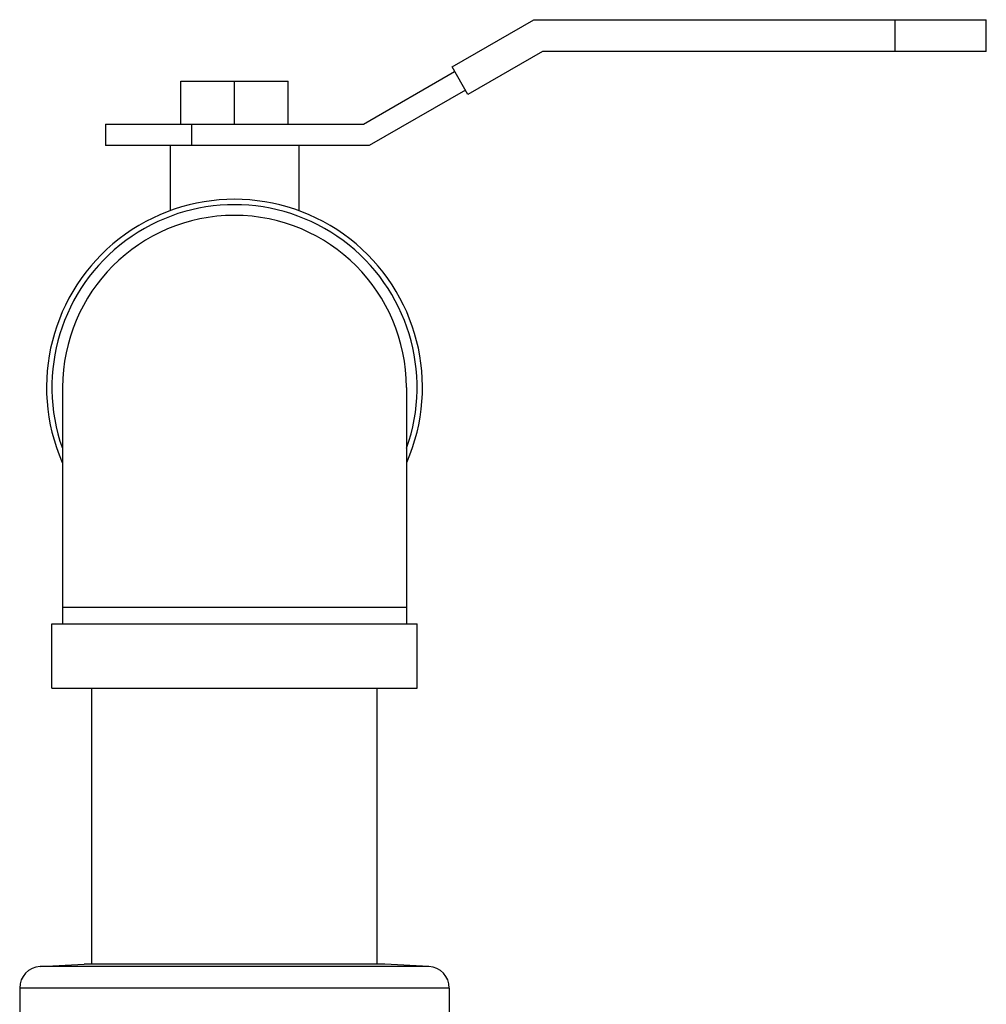
# Model space of a CAD drawing. Units: inches. Extents: x -57 to 53, y -38 to 59.
# Drawn here: x 3 to 9, y 45 to 50 of the extents above; entities that cross this region are included whole.
import ezdxf

# ---------------------------------------------------------------- set-up
doc = ezdxf.new("R2010")
doc.units = ezdxf.units.IN
doc.header["$LTSCALE"] = 1.21
doc.header["$MEASUREMENT"] = 0
doc.layers.get('0').update_dxf_attribs({"linetype": 'CONTINUOUS'})
doc.layers.add('MACHINE', color=7, linetype='CONTINUOUS')

msp = doc.modelspace()

# ---------------------------------------------------------------- linework, layer by layer
at = {"color": 7, "linetype": 'Continuous'}
for p, q in [((5.6367, 50.2205), (6.1127, 50.4953)), ((6.1127, 50.4953), (8.7457, 50.4953)), ((8.2145, 50.3103), (8.2145, 50.4953)), ((8.7457, 50.3103), (8.7457, 50.4953)), ((6.1622, 50.3103), (5.7292, 50.0603)), ((8.7457, 50.3103), (6.1622, 50.3103)), ((5.1207, 49.8879), (5.6517, 50.1945)), ((5.7292, 50.0603), (5.6367, 50.2205)), ((4.0582, 49.8879), (4.0582, 50.1379)), ((4.0582, 50.1379), (4.6832, 50.1379)), ((4.3707, 49.8879), (4.3707, 50.1379)), ((4.6832, 49.8879), (4.6832, 50.1379)), ((5.7142, 50.0862), (5.1542, 49.7629)), ((3.6207, 49.8879), (3.6207, 49.7629)), ((3.6207, 49.8879), (5.1207, 49.8879)), ((4.1207, 49.8879), (4.1207, 49.7629)), ((5.1542, 49.7629), (3.6207, 49.7629)), ((3.9957, 49.7629), (3.9957, 49.3841)), ((4.7457, 49.7629), (4.7457, 49.3841)), ((3.3707, 48.3567), (3.3707, 46.9817)), ((5.3707, 48.3567), (5.3707, 46.9817)), ((5.3707, 47.0754), (3.3707, 47.0754)), ((3.3082, 46.6067), (3.3082, 46.9817)), ((3.3082, 46.9817), (5.4332, 46.9817)), ((5.4332, 46.6067), (5.4332, 46.9817)), ((3.3082, 46.6067), (5.4332, 46.6067)), ((3.5407, 45.0013), (3.5407, 46.6067)), ((5.2007, 45.0013), (5.2007, 46.6067)), ((3.2392, 44.9879), (3.4957, 45.0013)), ((5.5023, 44.9879), (3.2392, 44.9879)), ((5.5023, 44.9879), (5.2457, 45.0013)), ((3.1207, 44.863), (3.1207, 44.5333)), ((5.6207, 44.863), (3.1207, 44.863)), ((5.6207, 44.863), (5.6207, 44.5337))]:
    msp.add_line(p, q, dxfattribs=at)
for centre, radius, start, end in [((4.3707, 48.3567), 1.0938, 336.487, 203.513), ((4.3707, 48.3567), 1.0625, 340.5226, 199.4774), ((4.3707, 48.3567), 1, 0, 180), ((3.2457, 44.863), 0.125, 93, 180), ((5.4957, 44.863), 0.125, 0, 87)]:
    msp.add_arc(centre, radius, start, end, dxfattribs=at)
at = {"layer": 'MACHINE', "color": 7, "linetype": 'Continuous'}
msp.add_line((5.2457, 45.0013), (3.4957, 45.0013), dxfattribs=at)

doc.saveas('drawing.dxf')
